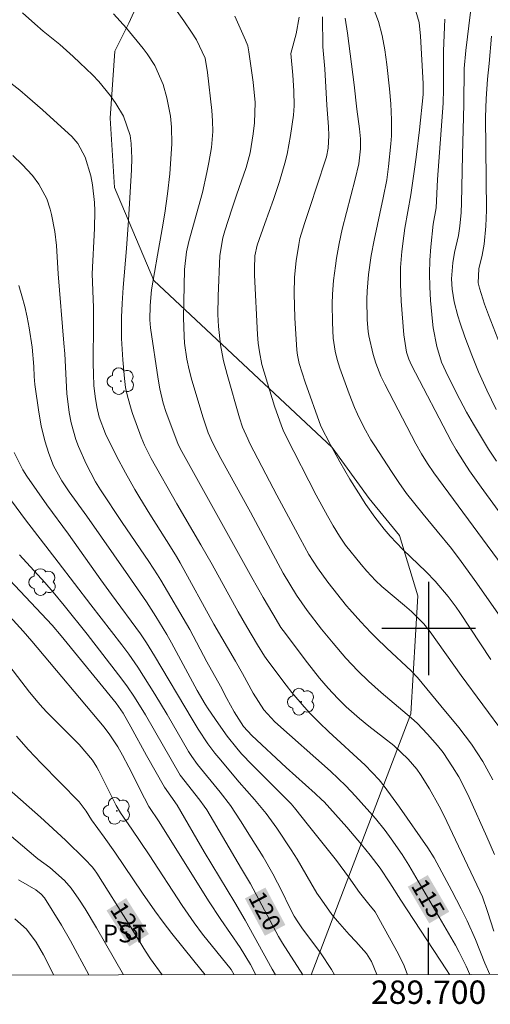
# Model space of a CAD drawing. Units: metres. Extents: x 289386 to 289901, y 1663265 to 1663830.
# Drawn here: x 289665 to 289705, y 1663268 to 1663352 of the extents above; entities that cross this region are included whole.
import ezdxf
from ezdxf.enums import TextEntityAlignment as Align

# ---------------------------------------------------------------- set-up
doc = ezdxf.new("R2010")
doc.units = ezdxf.units.M
doc.header["$MEASUREMENT"] = 0
for name, color, linetype, lineweight in [('Articulacao', 7, 'Continuous', 18), ('Coordenadas', 7, 'Continuous', 9), ('Topon_Curvas_Mestras_Masc', 255, 'Continuous', 9)]:
    doc.layers.add(name, color=color, linetype=linetype, lineweight=lineweight)
for name, color, linetype, lineweight, true_color in [('Arvores_Isoladas', 7, 'Continuous', 18, 0x00ff33), ('Curvas_Intermediarias', 7, 'Continuous', 9, 0x783c14), ('Curvas_Mestras', 7, 'Continuous', 20, 0x783c14), ('Topon_Cultura', 7, 'Continuous', 9, 0x00ff33), ('Topon_Curvas_Mestras', 7, 'Continuous', 9, 0x783c14), ('Vegetacao', 7, 'Orla8', 9, 0x00ff33)]:
    doc.layers.add(name, color=color, linetype=linetype, lineweight=lineweight, true_color=true_color)
doc.layers.add('Malha', color=7, linetype='Continuous')
doc.styles.add('Arial', font='arial.ttf', dxfattribs={"height": 1.5})
doc.styles.get("Standard").update_dxf_attribs({"font": 'arial.ttf'})
doc.linetypes.add('Orla8', pattern='A,6,-0.5,["V",Standard,S=1,R=0,X=-0.5,Y=-1],-0.5,6,-0.5,["V",Standard,S=1,R=0,X=-0.5,Y=-1],-0.5', length=14)

# ---------------------------------------------------------------- blocks, each defined once
blk = doc.blocks.new('Arvore')
at = {"layer": 'Arvores_Isoladas'}
blk.add_lwpolyline([(-0.718, 0.493, 0.872324), (-0.722, -0.551, 0.862983), (0.284, -0.827, 0.900105), (0.89, 0.029, 0.863155), (0.262, 0.861, 0.882486)], format="xyb", close=True, dxfattribs=at)
blk.add_circle((0, 0), 0.0286, dxfattribs=at)

msp = doc.modelspace()

# ---------------------------------------------------------------- linework, layer by layer
at = {"layer": 'Articulacao', "flags": 128}
msp.add_lwpolyline([(289402.022, 1663824.393), (289883.749, 1663824.847), (289884.259, 1663270.574), (289402.557, 1663270.12), (289402.022, 1663824.393)], close=True, dxfattribs=at)
at = {"layer": 'Curvas_Intermediarias', "flags": 128}
for points, elevation in [([(289694.949, 1663353.968), (289695.73, 1663351.917), (289696.04, 1663350.707), (289696.27, 1663349.476), (289696.44, 1663348.236), (289696.66, 1663346.155), (289696.78, 1663344.875), (289696.83, 1663343.504), (289696.82, 1663342.124), (289696.77, 1663341.443), (289696.57, 1663339.523), (289696.42, 1663338.362), (289696.13, 1663336.821), (289695.36, 1663333.22), (289695.1, 1663331.89), (289694.869, 1663330.269), (289694.749, 1663328.848), (289694.729, 1663328.138), (289694.739, 1663326.397), (289694.829, 1663325.407), (289694.899, 1663325.017), (289695.26, 1663323.436), (289695.48, 1663322.686), (289695.91, 1663321.595), (289696.25, 1663320.895), (289698.921, 1663315.793), (289699.391, 1663314.933), (289699.891, 1663314.112), (289700.432, 1663313.302), (289707.955, 1663303.098)], 107), ([(289705.614, 1663280.679), (289704.983, 1663282.2), (289703.473, 1663285.551), (289702.893, 1663286.732), (289702.572, 1663287.312), (289702.052, 1663288.182), (289701.232, 1663289.413), (289700.772, 1663289.993), (289699.911, 1663290.973), (289699.011, 1663291.894), (289698.531, 1663292.334), (289697.801, 1663292.964), (289695.94, 1663294.525), (289694.859, 1663295.505), (289693.959, 1663296.385), (289692.939, 1663297.466), (289691.838, 1663298.736), (289690.848, 1663299.947), (289689.617, 1663301.538), (289688.707, 1663302.848), (289687.587, 1663304.729), (289684.775, 1663309.961), (289682.264, 1663314.533), (289681.564, 1663315.843), (289681.174, 1663316.724), (289680.734, 1663318.014), (289679.783, 1663321.235), (289679.543, 1663322.126), (289679.353, 1663323.036), (289679.163, 1663324.417), (289679.113, 1663325.007), (289679.063, 1663326.577), (289679.143, 1663330.699), (289679.323, 1663332.22), (289679.533, 1663333.11), (289680.674, 1663337.292), (289681.064, 1663339.002), (289681.234, 1663339.863), (289681.454, 1663341.133), (289681.564, 1663342.494), (289681.544, 1663343.404), (289681.474, 1663344.314), (289681.104, 1663347.546), (289680.924, 1663348.786), (289680.174, 1663350.357), (289679.753, 1663351.007), (289679.083, 1663351.977), (289677.943, 1663353.558)], 112), ([(289705.241, 1663270.406), (289704.803, 1663271.386), (289703.993, 1663273.416), (289703.293, 1663274.997), (289702.783, 1663276.027), (289701.982, 1663277.568), (289700.462, 1663280.379), (289699.941, 1663281.239), (289697.51, 1663284.731), (289696.21, 1663286.522), (289695.79, 1663287.052), (289694.579, 1663288.302), (289691.468, 1663291.163), (289690.638, 1663291.974), (289689.917, 1663292.714), (289689.367, 1663293.304), (289688.327, 1663294.535), (289687.827, 1663295.165), (289686.266, 1663297.246), (289685.996, 1663297.626), (289685.396, 1663298.606), (289684.475, 1663300.157), (289683.745, 1663301.437), (289681.514, 1663305.479), (289680.544, 1663307.17), (289678.503, 1663310.661), (289676.302, 1663314.553), (289675.742, 1663315.673), (289675.452, 1663316.373), (289674.721, 1663318.394), (289674.591, 1663318.754), (289674.271, 1663319.865), (289674.121, 1663320.625), (289674.021, 1663321.385), (289673.881, 1663322.966), (289673.821, 1663323.886), (289673.771, 1663324.797), (289673.771, 1663325.717), (289673.781, 1663326.637), (289673.821, 1663327.788), (289673.911, 1663329.168), (289674.201, 1663332.49), (289674.371, 1663334.921), (289674.631, 1663339.232), (289674.661, 1663340.213), (289674.601, 1663341.473), (289674.511, 1663342.164), (289673.941, 1663343.814), (289673.291, 1663344.885), (289672.841, 1663345.545), (289671.84, 1663346.785), (289671.28, 1663347.356), (289670.21, 1663348.386), (289669.639, 1663348.916), (289668.489, 1663349.937), (289667.068, 1663351.097), (289666.358, 1663351.717), (289665.308, 1663352.658)], 114), ([(289705.574, 1663274.107), (289705.033, 1663275.807), (289704.593, 1663277.048), (289704.373, 1663277.528), (289702.562, 1663281.38), (289701.292, 1663284.041), (289700.902, 1663284.811), (289700.062, 1663286.301), (289699.301, 1663287.522), (289698.981, 1663287.982), (289698.261, 1663288.843), (289697.04, 1663289.993), (289696.16, 1663290.693), (289694.899, 1663291.664), (289694.109, 1663292.294), (289692.969, 1663293.294), (289692.248, 1663294.005), (289691.408, 1663294.905), (289690.688, 1663295.765), (289689.657, 1663297.076), (289687.577, 1663299.837), (289687.386, 1663300.097), (289686.686, 1663301.257), (289685.876, 1663302.648), (289684.906, 1663304.369), (289683.465, 1663306.93), (289678.783, 1663315.393), (289678.583, 1663315.823), (289677.593, 1663318.484), (289677.333, 1663319.285), (289677.042, 1663320.495), (289676.892, 1663321.315), (289676.252, 1663325.727), (289676.182, 1663326.407), (289676.212, 1663327.628), (289676.342, 1663328.958), (289676.842, 1663331.94), (289677.252, 1663334.18), (289677.483, 1663335.531), (289677.703, 1663337.172), (289677.883, 1663338.872), (289678.063, 1663341.453), (289678.053, 1663342.884), (289677.963, 1663343.824), (289677.653, 1663345.395), (289677.333, 1663346.535), (289676.612, 1663348.146), (289675.972, 1663349.136), (289675.622, 1663349.607), (289674.201, 1663351.327), (289673.071, 1663352.558)], 113), ([(289683.455, 1663352.378), (289684.365, 1663350.327), (289684.545, 1663349.827), (289684.645, 1663349.316), (289685.016, 1663346.735), (289685.176, 1663344.995), (289685.116, 1663343.234), (289685.006, 1663342.294), (289684.745, 1663340.673), (289684.415, 1663339.412), (289683.585, 1663337.062), (289683.195, 1663335.871), (289682.585, 1663334.01), (289682.415, 1663333.41), (289682.164, 1663331.89), (289682.014, 1663328.428), (289681.994, 1663326.858), (289682.044, 1663325.817), (289682.224, 1663324.256), (289682.365, 1663323.496), (289682.485, 1663322.906), (289682.795, 1663321.735), (289683.855, 1663318.024), (289684.115, 1663317.214), (289684.545, 1663316.213), (289684.735, 1663315.813), (289686.096, 1663313.192), (289687.036, 1663311.401), (289689.017, 1663307.71), (289689.777, 1663306.339), (289690.508, 1663305.179), (289691.398, 1663303.978), (289692.989, 1663301.948), (289693.229, 1663301.658), (289694.199, 1663300.567), (289695.06, 1663299.647), (289695.51, 1663299.197), (289696.43, 1663298.326), (289698.511, 1663296.395), (289699.051, 1663295.825), (289701.042, 1663293.384), (289702.572, 1663291.534), (289703.663, 1663290.123), (289704.623, 1663288.622), (289705.494, 1663287.062)], 111), ([(289690.938, 1663352.308), (289690.978, 1663349.737), (289691.148, 1663347.866), (289691.308, 1663344.755), (289691.458, 1663342.914), (289691.488, 1663342.174), (289691.418, 1663341.073), (289691.268, 1663340.343), (289691.168, 1663339.993), (289689.857, 1663336.001), (289689.387, 1663334.641), (289689.007, 1663333.36), (289688.907, 1663332.84), (289688.697, 1663331.439), (289688.547, 1663330.049), (289688.507, 1663328.658), (289688.577, 1663326.567), (289688.747, 1663323.806), (289688.797, 1663323.366), (289688.947, 1663322.666), (289689.457, 1663321.065), (289690.798, 1663317.314), (289691.618, 1663315.713), (289692.408, 1663314.263), (289693.259, 1663312.782), (289693.999, 1663311.591), (289694.649, 1663310.601), (289695.4, 1663309.521), (289696.21, 1663308.49), (289696.72, 1663307.9), (289697.811, 1663306.75), (289699.781, 1663304.849), (289700.572, 1663304.039), (289701.672, 1663302.738), (289702.342, 1663301.828), (289702.663, 1663301.357), (289705.304, 1663297.366)], 109), ([(289706.714, 1663309.03), (289704.493, 1663312.102), (289703.503, 1663313.482), (289703.023, 1663314.193), (289702.352, 1663315.283), (289701.922, 1663316.023), (289698.531, 1663322.516), (289698.301, 1663323.026), (289698.111, 1663323.626), (289697.881, 1663325.117), (289697.661, 1663328.008), (289697.611, 1663329.439), (289697.611, 1663330.869), (289697.711, 1663332.23), (289697.871, 1663333.57), (289697.981, 1663334.25), (289698.471, 1663337.082), (289698.831, 1663339.483), (289698.971, 1663340.533), (289699.221, 1663342.634), (289699.521, 1663345.665), (289699.541, 1663346.345), (289699.531, 1663346.615), (289699.301, 1663350.657), (289699.191, 1663351.817), (289698.911, 1663352.798)], 106), ([(289703.583, 1663352.698), (289703.193, 1663349.436), (289703.043, 1663347.886), (289703.013, 1663344.845), (289702.883, 1663340.483), (289702.813, 1663336.391), (289702.783, 1663335.591), (289702.673, 1663334.411), (289702.542, 1663333.62), (289702.222, 1663332.15), (289702.072, 1663331.269), (289701.962, 1663329.919), (289702.012, 1663329.028), (289702.182, 1663327.928), (289702.492, 1663326.727), (289702.683, 1663326.127), (289703.083, 1663324.957), (289703.683, 1663323.386), (289704.253, 1663321.956), (289704.963, 1663320.375), (289705.764, 1663318.744)], 104), ([(289707.364, 1663299.237), (289704.113, 1663303.878), (289702.783, 1663305.729), (289701.942, 1663306.85), (289700.742, 1663308.32), (289699.521, 1663309.771), (289698.811, 1663310.661), (289698.111, 1663311.561), (289697.45, 1663312.482), (289696.82, 1663313.432), (289695.4, 1663315.613), (289695.07, 1663316.133), (289694.459, 1663317.224), (289693.919, 1663318.344), (289693.669, 1663318.904), (289693.219, 1663320.065), (289692.418, 1663322.276), (289692.188, 1663322.996), (289692.008, 1663323.716), (289691.848, 1663324.827), (289691.778, 1663326.157), (289691.768, 1663327.778), (289691.798, 1663328.598), (289691.888, 1663329.759), (289692.038, 1663331.029), (289692.128, 1663331.659), (289692.348, 1663332.92), (289692.629, 1663334.16), (289693.729, 1663338.432), (289694.049, 1663339.743), (289694.189, 1663341.013), (289694.179, 1663341.873), (289694.099, 1663342.724), (289693.869, 1663344.424), (289693.629, 1663346.485), (289693.059, 1663350.917), (289692.869, 1663352.188)], 108), ([(289706.714, 1663322.716), (289705.103, 1663326.818), (289704.773, 1663327.728), (289704.343, 1663329.108), (289704.243, 1663329.569), (289704.293, 1663330.759), (289704.563, 1663331.92), (289704.733, 1663332.87), (289704.883, 1663334.411), (289704.943, 1663335.771), (289704.863, 1663343.724), (289704.913, 1663345.285), (289705.043, 1663346.985), (289705.174, 1663348.306), (289705.364, 1663350.647)], 103), ([(289701.788, 1663270.402), (289701.532, 1663270.825), (289697.621, 1663276.758), (289696.68, 1663278.258), (289695.87, 1663279.509), (289695.01, 1663280.629), (289694.269, 1663281.54), (289693.009, 1663283), (289691.068, 1663285.171), (289690.858, 1663285.381), (289690.308, 1663285.901), (289687.837, 1663288.122), (289684.906, 1663290.853), (289684.195, 1663291.624), (289683.385, 1663292.884), (289682.755, 1663294.015), (289682.214, 1663295.065), (289681.054, 1663297.156), (289679.593, 1663299.917), (289677.142, 1663304.129), (289676.852, 1663304.599), (289676.102, 1663305.739), (289673.811, 1663309.06), (289671.97, 1663311.852), (289671.55, 1663312.542), (289670.76, 1663314.082), (289670.1, 1663315.563), (289669.87, 1663316.153), (289669.459, 1663317.584), (289669.299, 1663318.484), (289669.109, 1663320.085), (289668.919, 1663323.496), (289668.849, 1663324.397), (289668.359, 1663330.319), (289668.229, 1663332.76), (289668.079, 1663333.94), (289667.799, 1663335.401), (289667.689, 1663335.851), (289667.379, 1663336.741), (289666.718, 1663337.992), (289666.158, 1663338.752), (289665.298, 1663339.693), (289664.487, 1663340.453)], 116), ([(289664.988, 1663329.349), (289665.268, 1663328.458), (289665.508, 1663327.548), (289665.708, 1663326.637), (289665.888, 1663325.707), (289666.148, 1663324.056), (289666.288, 1663322.406), (289666.308, 1663321.545), (289666.358, 1663320.875), (289666.708, 1663318.504), (289666.918, 1663317.324), (289667.209, 1663316.063), (289667.559, 1663314.973), (289667.969, 1663313.902), (289668.669, 1663312.632), (289669.309, 1663311.702), (289670.81, 1663309.611), (289674.371, 1663304.519), (289675.902, 1663302.278), (289676.712, 1663301.027), (289677.643, 1663299.477), (289678.053, 1663298.766), (289680.224, 1663294.715), (289680.924, 1663293.524), (289681.184, 1663293.144), (289682.044, 1663291.854), (289682.795, 1663290.793), (289683.605, 1663289.773), (289684.025, 1663289.283), (289684.916, 1663288.332), (289688.067, 1663285.211), (289688.257, 1663285.011), (289688.557, 1663284.671), (289689.737, 1663283.15), (289692.128, 1663280.159), (289693.159, 1663278.779), (289694.109, 1663277.428), (289695.02, 1663276.278), (289695.32, 1663275.917), (289695.43, 1663275.767), (289697.42, 1663272.156), (289697.901, 1663271.156), (289698.197, 1663270.399)], 117), ([(289664.597, 1663315.043), (289665.328, 1663313.572), (289665.678, 1663313.022), (289667.379, 1663310.591), (289669.229, 1663308.07), (289672, 1663304.159), (289672.911, 1663302.898), (289675.382, 1663299.547), (289675.912, 1663298.776), (289676.592, 1663297.666), (289679.793, 1663292.244), (289680.314, 1663291.394), (289681.154, 1663290.143), (289681.754, 1663289.343), (289682.074, 1663288.953), (289683.805, 1663286.862), (289685.126, 1663285.371), (289685.846, 1663284.531), (289686.116, 1663284.171), (289687.036, 1663282.92), (289688.267, 1663281.079), (289688.767, 1663280.279), (289689.938, 1663278.248), (289690.458, 1663277.378), (289690.868, 1663276.758), (289691.738, 1663275.557), (289692.208, 1663274.987), (289693.209, 1663273.837), (289693.779, 1663273.226), (289694.699, 1663272.196), (289695.13, 1663271.536), (289695.58, 1663270.405), (289695.582, 1663270.397)], 118), ([(289663.487, 1663312.112), (289665.558, 1663309.291), (289668.369, 1663305.679), (289671.15, 1663302.018), (289673.801, 1663298.606), (289674.401, 1663297.796), (289675.172, 1663296.686), (289676.612, 1663294.385), (289677.663, 1663292.644), (289679.493, 1663289.493), (289679.763, 1663289.063), (289680.264, 1663288.372), (289682.184, 1663286.001), (289683.075, 1663284.861), (289683.935, 1663283.56), (289684.855, 1663282.1), (289685.856, 1663280.479), (289686.706, 1663279.009), (289687.487, 1663277.488), (289688.097, 1663276.218), (289688.507, 1663275.417), (289688.817, 1663274.907), (289689.157, 1663274.417), (289690.778, 1663272.256), (289691.708, 1663270.835), (289691.952, 1663270.393)], 119), ([(289686.925, 1663270.388), (289686.626, 1663270.865), (289684.325, 1663275.057), (289683.445, 1663276.568), (289680.834, 1663280.909), (289678.523, 1663284.881), (289677.443, 1663286.432), (289675.892, 1663289.153), (289674.571, 1663291.604), (289673.921, 1663292.754), (289673.301, 1663293.624), (289668.619, 1663299.387), (289667.839, 1663300.277), (289663.257, 1663305.129)], 121), ([(289663.077, 1663302.278), (289665.368, 1663299.787), (289666.108, 1663298.926), (289672.291, 1663291.574), (289672.771, 1663290.923), (289673.441, 1663289.893), (289673.841, 1663289.183), (289674.391, 1663288.142), (289675.722, 1663285.491), (289676.112, 1663284.781), (289676.982, 1663283.48), (289681.194, 1663276.728), (289682.264, 1663275.107), (289683.905, 1663272.716), (289684.785, 1663271.256), (289685.244, 1663270.387)], 122), ([(289683.4, 1663270.385), (289683.125, 1663270.835), (289680.684, 1663273.877), (289679.964, 1663274.827), (289678.953, 1663276.308), (289676.122, 1663280.649), (289674.651, 1663282.83), (289673.671, 1663284.231), (289673.311, 1663284.871), (289671.82, 1663287.822), (289671.65, 1663288.132), (289671.28, 1663288.732), (289670.16, 1663290.083), (289667.419, 1663292.824), (289667.018, 1663293.244), (289666.638, 1663293.664), (289665.918, 1663294.555), (289662.437, 1663299.067)], 123), ([(289680.916, 1663270.383), (289679.954, 1663271.596), (289678.073, 1663273.917), (289677.323, 1663274.877), (289676.602, 1663275.867), (289675.552, 1663277.368), (289673.211, 1663280.869), (289672.301, 1663282.15), (289671.22, 1663283.65), (289670.76, 1663284.381), (289670.16, 1663285.171), (289666.898, 1663288.482), (289665.818, 1663289.623), (289664.788, 1663290.793)], 124), ([(289662.427, 1663283.831), (289666.438, 1663280.459), (289666.628, 1663280.299), (289667.639, 1663279.559), (289668.909, 1663278.448), (289669.459, 1663277.808), (289670.13, 1663276.868), (289670.66, 1663276.027), (289671.62, 1663274.417), (289673.932, 1663270.376)], 126), ([(289664.958, 1663278.498), (289666.458, 1663277.648), (289666.908, 1663277.288), (289667.179, 1663276.958), (289668.649, 1663274.637), (289669.409, 1663273.296), (289670.977, 1663270.373)], 127), ([(289664.648, 1663275.187), (289665.658, 1663274.277), (289666.488, 1663273.186), (289667.108, 1663272.086), (289667.993, 1663270.371)], 128)]:
    msp.add_lwpolyline(points, dxfattribs=dict(at, elevation=elevation))
at = {"layer": 'Curvas_Mestras', "flags": 128}
for points, elevation in [([(289688.947, 1663352.288), (289688.687, 1663350.847), (289688.227, 1663349.166), (289688.397, 1663347.326), (289688.477, 1663345.995), (289688.517, 1663344.705), (289688.497, 1663344.304), (289688.457, 1663343.904), (289688.207, 1663342.154), (289687.917, 1663340.563), (289687.717, 1663339.783), (289687.266, 1663338.222), (289686.756, 1663336.681), (289686.006, 1663334.641), (289685.366, 1663332.79), (289685.166, 1663331.869), (289685.116, 1663330.769), (289685.136, 1663330.209), (289685.386, 1663325.147), (289685.446, 1663324.397), (289685.546, 1663323.656), (289685.766, 1663322.566), (289686.426, 1663320.315), (289686.846, 1663319.014), (289687.447, 1663317.334), (289687.587, 1663316.964), (289687.867, 1663316.363), (289690.408, 1663311.401), (289691.368, 1663309.641), (289691.858, 1663308.77), (289692.388, 1663307.89), (289692.899, 1663307.14), (289694.239, 1663305.469), (289694.719, 1663304.909), (289695.46, 1663304.099), (289695.99, 1663303.598), (289697.931, 1663301.958), (289698.541, 1663301.467), (289699.581, 1663300.397), (289700.142, 1663299.707), (289702.793, 1663295.975), (289706.474, 1663290.953)], 110), ([(289705.784, 1663314.323), (289705.124, 1663315.353), (289703.843, 1663317.464), (289703.243, 1663318.514), (289702.673, 1663319.575), (289701.672, 1663321.555), (289701.112, 1663322.766), (289700.712, 1663324.116), (289700.392, 1663325.707), (289700.332, 1663326.247), (289700.162, 1663328.058), (289700.092, 1663329.208), (289700.072, 1663330.349), (289700.112, 1663331.489), (289700.202, 1663332.64), (289700.402, 1663334.571), (289700.632, 1663335.981), (289700.762, 1663338.392), (289701.242, 1663344.935), (289701.272, 1663346.115), (289701.282, 1663349.416), (289701.382, 1663352.107)], 105), ([(289664.317, 1663346.625), (289665.078, 1663346.025), (289665.728, 1663345.475), (289667.028, 1663344.344), (289667.669, 1663343.764), (289669.519, 1663342.064), (289670.05, 1663341.473), (289670.66, 1663340.313), (289671.14, 1663338.712), (289671.3, 1663337.932), (289671.46, 1663336.421), (289671.48, 1663335.731), (289671.45, 1663334.2), (289671.27, 1663330.339), (289671.37, 1663327.458), (289671.38, 1663326.167), (289671.35, 1663322.696), (289671.37, 1663321.745), (289671.41, 1663320.795), (289671.51, 1663319.855), (289671.66, 1663318.954), (289671.87, 1663318.074), (289672.411, 1663316.663), (289673.341, 1663314.743), (289674.101, 1663313.312), (289674.912, 1663311.882), (289675.332, 1663311.181), (289676.192, 1663309.791), (289677.963, 1663306.99), (289678.463, 1663306.159), (289678.783, 1663305.609), (289681.664, 1663300.367), (289683.515, 1663297.206), (289684.105, 1663296.165), (289685.016, 1663294.475), (289685.916, 1663293.054), (289686.856, 1663292.034), (289691.618, 1663287.802), (289692.929, 1663286.542), (289693.769, 1663285.661), (289695.46, 1663283.75), (289696.28, 1663282.73), (289696.81, 1663282.03), (289697.731, 1663280.689), (289698.301, 1663279.759), (289702.292, 1663272.926), (289702.613, 1663272.336), (289703.203, 1663271.116), (289703.531, 1663270.404)], 115), ([(289665.048, 1663306.289), (289667.209, 1663303.928), (289667.939, 1663303.108), (289668.869, 1663301.968), (289670.83, 1663299.517), (289673.521, 1663296.045), (289674.221, 1663295.105), (289674.892, 1663294.135), (289675.822, 1663292.634), (289678.773, 1663287.452), (289680.464, 1663285.331), (289680.834, 1663284.821), (289681.044, 1663284.491), (289684.025, 1663279.459), (289684.785, 1663278.158), (289687.176, 1663273.667), (289687.507, 1663273.086), (289689.263, 1663270.391)], 120), ([(289664.177, 1663286.231), (289666.848, 1663283.871), (289668.999, 1663281.9), (289670.67, 1663280.259), (289671.26, 1663279.629), (289671.46, 1663279.369), (289671.65, 1663279.089), (289674.431, 1663274.687), (289675.812, 1663272.406), (289676.242, 1663271.766), (289677.242, 1663270.379)], 125)]:
    msp.add_lwpolyline(points, dxfattribs=dict(at, elevation=elevation))
at = {"layer": 'Malha', "flags": 128}
for points in [[(289700, 1663304), (289700, 1663296)], [(289704, 1663300), (289696, 1663300)], [(289700, 1663270.401), (289700, 1663274.401)]]:
    msp.add_lwpolyline(points, dxfattribs=at)
at = {"layer": 'Topon_Curvas_Mestras_Masc'}
for points in [[(289698.216, 1663277.919, 115), (289700.05, 1663274.78, 115), (289699.928, 1663278.919, 115), (289701.762, 1663275.78, 115)], [(289684.312, 1663276.917, 120), (289686.013, 1663273.723, 120), (289686.062, 1663277.849, 120), (289687.763, 1663274.654, 120)], [(289672.489, 1663275.887, 125), (289674.431, 1663272.813, 125), (289674.165, 1663276.946, 125), (289676.107, 1663273.872, 125)]]:
    msp.add_solid(points, dxfattribs=at)
at = {"layer": 'Vegetacao', "flags": 128}
msp.add_lwpolyline([(289689.965, 1663270.391), (289698.467, 1663292.706), (289699.076, 1663302.806), (289697.499, 1663307.958), (289694.929, 1663311.13), (289691.766, 1663315.492), (289676.537, 1663329.775), (289673.183, 1663337.702), (289672.796, 1663343.644), (289673.2, 1663349.387), (289674.391, 1663351.762), (289683.93, 1663372.742), (289688.901, 1663386.044), (289690.351, 1663386.358), (289694.339, 1663386.012), (289702.016, 1663385.921), (289704.989, 1663387.699), (289705.19, 1663389.679), (289705.591, 1663392.649), (289704.408, 1663396.81), (289703.822, 1663402.159), (289704.223, 1663405.129), (289705.017, 1663406.514), (289707.594, 1663408.293), (289716.112, 1663408.677), (289719.48, 1663410.057), (289721.464, 1663412.233), (289723.45, 1663415.201), (289725.835, 1663421.14), (289727.3, 1663428.315), (289724.981, 1663436.378), (289724.113, 1663440.457), (289722.951, 1663443.081), (289721.595, 1663444.637), (289720.041, 1663445.221), (289718.779, 1663445.029), (289717.612, 1663444.254), (289712.364, 1663440.571), (289710.81, 1663440.379), (289709.257, 1663441.062), (289708.095, 1663442.519), (289707.707, 1663443.88), (289708.591, 1663449.898), (289709.758, 1663451.548), (289711.218, 1663453.584), (289711.803, 1663455.817), (289711.807, 1663458.633), (289709.584, 1663465.919), (289709.49, 1663468.055), (289709.88, 1663469.317), (289710.269, 1663469.899), (289711.436, 1663470.674), (289717.095, 1663469.467), (289719.518, 1663469.743), (289721.848, 1663470.857), (289723.154, 1663472.347), (289723.531, 1663474.396), (289720.929, 1663479.058), (289720.372, 1663481.48), (289720.379, 1663486.418), (289720.012, 1663490.053), (289719.083, 1663491.731), (289717.874, 1663493.409), (289716.199, 1663494.251), (289714.149, 1663494.254), (289712.094, 1663490.902), (289711.718, 1663488.387), (289710.685, 1663482.147), (289709.659, 1663481.402), (289707.795, 1663481.219), (289706.026, 1663482.06), (289704.073, 1663484.206), (289702.865, 1663486.63), (289702.686, 1663492.22), (289701.493, 1663504.613), (289702.43, 1663508.617), (289703.086, 1663510.48), (289705.044, 1663512.434), (289710.922, 1663517.736), (289713.16, 1663519.316), (289714.558, 1663519.78), (289716.048, 1663519.312), (289717.818, 1663519.495), (289718.1, 1663520.8), (289717.824, 1663523.409), (289716.432, 1663527.51), (289710.21, 1663541.866), (289710.772, 1663543.17), (289711.424, 1663543.262), (289712.447, 1663542.33), (289713.75, 1663540.744), (289720.807, 1663524.15), (289720.974, 1663521.835)], dxfattribs=at)

# ---------------------------------------------------------------- block references
at = {"layer": 'Arvores_Isoladas'}
for p in [(289673.722, 1663321.155), (289667.036, 1663303.976), (289689.121, 1663293.745), (289673.377, 1663284.41)]:
    msp.add_blockref('Arvore', p, dxfattribs=at)

# ---------------------------------------------------------------- texts
at = {"layer": 'Coordenadas', "style": 'Arial'}
msp.add_text('289.700', height=2, dxfattribs=at).set_placement((289700, 1663269.901), align=Align.TOP_CENTER)
at = {"layer": 'Topon_Cultura', "style": 'Arial'}
msp.add_text('PST', height=1.5, dxfattribs=at).set_placement((289672.175, 1663273.162))
at = {"layer": 'Topon_Curvas_Mestras', "style": 'Arial'}
for s, rotation, p in [('115', 300.29293, (289699.961, 1663276.916, 115)), ('120', 298.0261, (289686.016, 1663275.847, 120)), ('125', 302.28544, (289674.268, 1663274.946, 125))]:
    msp.add_text(s, height=1.5, rotation=rotation, dxfattribs=at).set_placement(p, align=Align.MIDDLE_CENTER)

doc.saveas('drawing.dxf')
